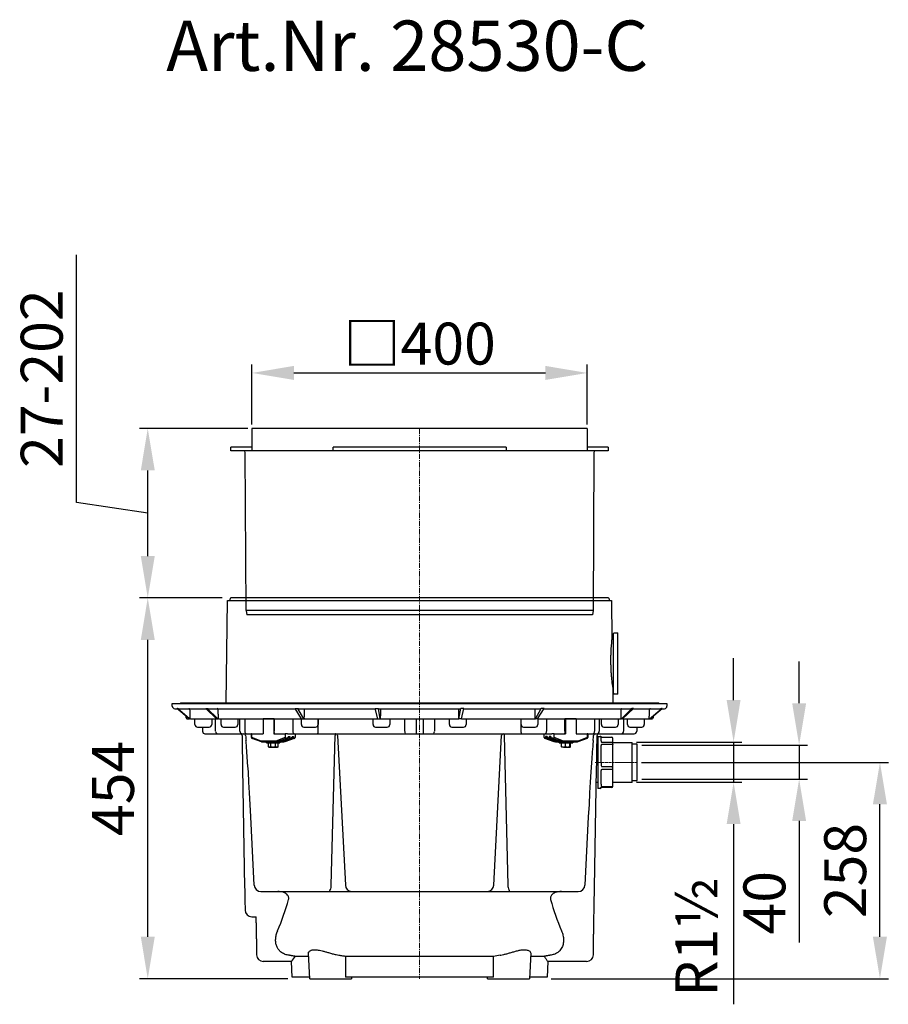
# Model space of a CAD drawing. Units: millimetres. Extents: x 16523 to 18306, y 3705 to 6144.
# Drawn here: x 16523 to 17559, y 4970 to 6144 of the extents above; entities that cross this region are included whole.
import ezdxf

# ---------------------------------------------------------------- set-up
doc = ezdxf.new("R2010")
doc.units = ezdxf.units.MM
doc.header["$PDSIZE"] = -1
doc.linetypes.add('MITTE', pattern=[2, 1.25, -0.25, 0.25, -0.25])
doc.layers.add('Bemaßung', color=5, linetype='Continuous', lineweight=15)
doc.layers.add('KESSEL-Hebeanlagen', color=7, linetype='Continuous', lineweight=25)
doc.styles.add('R4', font='swisscb.ttf', dxfattribs={"height": 60})
doc.dimstyles.new('ISO-25', dxfattribs={"dimtxt": 2.5, "dimasz": 2.5, "dimexe": 1.25, "dimexo": 0.625, "dimtad": 1, "dimtxsty": 'Standard', "dimcen": 2.5, "dimadec": 0, "dimazin": 0, "dimtfac": 1, "dimtmove": 0, "dimatfit": 3, "dimfxl": 0, "dimarcsym": 0})

# ---------------------------------------------------------------- blocks, each defined once
blk = doc.blocks.new('*D4')
at = {"layer": 'Bemaßung', "color": 0, "lineweight": -2, "transparency": 16777216}
for p, q in [((17264.7, 5258), (17559.2, 5258)), ((17549.2, 5050), (17549.2, 5208)), ((17157, 5000), (17559.2, 5000))]:
    blk.add_line(p, q, dxfattribs=at)
at = {"layer": 'Bemaßung', "color": 0, "transparency": 16777216}
for points in [[(17540.8, 5208), (17557.5, 5208), (17549.2, 5258)], [(17540.8, 5050), (17557.5, 5050), (17549.2, 5000)]]:
    blk.add_solid(points, dxfattribs=at)
at = {"layer": 'Defpoints', "color": 0, "transparency": 16777216}
for p in [(17259.7, 5258), (17549.2, 5258), (17152, 5000)]:
    blk.add_point(p, dxfattribs=at)
at = {"layer": 'Bemaßung', "color": 0, "transparency": 16777216, "insert": (17514.2, 5129), "char_height": 50, "attachment_point": 5, "rotation": 90}
blk.add_mtext('258', dxfattribs=at)
blk = doc.blocks.new('*D5')
at = {"layer": 'Bemaßung', "color": 0, "lineweight": -2, "transparency": 16777216}
for p, q in [((17452.8, 5328.4), (17452.8, 5378.4)), ((17265.1, 5278.4), (17462.8, 5278.4)), ((17452.8, 5278.4), (17452.8, 5238.1)), ((17265.1, 5238.1), (17462.8, 5238.1)), ((17452.8, 5188.1), (17452.8, 5043.1))]:
    blk.add_line(p, q, dxfattribs=at)
at = {"layer": 'Bemaßung', "color": 0, "transparency": 16777216}
for points in [[(17444.5, 5328.4), (17461.1, 5328.4), (17452.8, 5278.4)], [(17444.5, 5188.1), (17461.1, 5188.1), (17452.8, 5238.1)]]:
    blk.add_solid(points, dxfattribs=at)
at = {"layer": 'Defpoints', "color": 0, "transparency": 16777216}
for p in [(17260.1, 5278.4), (17452.8, 5278.4), (17260.1, 5238.1)]:
    blk.add_point(p, dxfattribs=at)
at = {"layer": 'Bemaßung', "color": 0, "transparency": 16777216, "insert": (17417.8, 5090.6), "char_height": 50, "attachment_point": 5, "rotation": 90}
blk.add_mtext('40', dxfattribs=at)
blk = doc.blocks.new('*D6')
at = {"layer": 'Bemaßung', "color": 0, "lineweight": -2, "transparency": 16777216}
for p, q in [((17374.6, 5332.2), (17374.6, 5382.2)), ((17258.6, 5282.2), (17384.6, 5282.2)), ((17374.6, 5282.2), (17374.6, 5234.3)), ((17258.6, 5234.3), (17384.6, 5234.3)), ((17374.6, 5184.3), (17374.6, 4969.5))]:
    blk.add_line(p, q, dxfattribs=at)
at = {"layer": 'Bemaßung', "color": 0, "transparency": 16777216}
for points in [[(17366.3, 5332.2), (17382.9, 5332.2), (17374.6, 5282.2)], [(17366.3, 5184.3), (17382.9, 5184.3), (17374.6, 5234.3)]]:
    blk.add_solid(points, dxfattribs=at)
at = {"layer": 'Defpoints', "color": 0, "transparency": 16777216}
for p in [(17253.6, 5282.2), (17253.6, 5234.3), (17374.6, 5234.3)]:
    blk.add_point(p, dxfattribs=at)
at = {"layer": 'Bemaßung', "color": 0, "transparency": 16777216, "insert": (17330.2, 5050), "char_height": 50, "attachment_point": 5, "rotation": 90}
blk.add_mtext('R1{\\fRomanS|b0|i0|c0|p0;½}', dxfattribs=at)
blk = doc.blocks.new('*D7')
at = {"layer": 'Bemaßung', "color": 0, "lineweight": -2, "transparency": 16777216}
for p, q in [((16764.5, 5454), (16665.7, 5454)), ((16675.7, 5050), (16675.7, 5404)), ((16842.9, 5000), (16665.7, 5000))]:
    blk.add_line(p, q, dxfattribs=at)
at = {"layer": 'Bemaßung', "color": 0, "transparency": 16777216}
for points in [[(16667.4, 5404), (16684.1, 5404), (16675.7, 5454)], [(16667.4, 5050), (16684.1, 5050), (16675.7, 5000)]]:
    blk.add_solid(points, dxfattribs=at)
at = {"layer": 'Defpoints', "color": 0, "transparency": 16777216}
for p in [(16675.7, 5454), (16769.5, 5454), (16847.9, 5000)]:
    blk.add_point(p, dxfattribs=at)
at = {"layer": 'Bemaßung', "color": 0, "transparency": 16777216, "insert": (16640.7, 5227), "char_height": 50, "attachment_point": 5, "rotation": 90}
blk.add_mtext('454', dxfattribs=at)
blk = doc.blocks.new('*D8')
at = {"layer": 'Bemaßung', "color": 0, "lineweight": -2, "transparency": 16777216}
for p, q in [((16590.7, 5568), (16590.7, 5863)), ((16795, 5656), (16665.7, 5656)), ((16675.7, 5504), (16675.7, 5606)), ((16675.7, 5555), (16590.7, 5568)), ((16764.5, 5454), (16665.7, 5454))]:
    blk.add_line(p, q, dxfattribs=at)
at = {"layer": 'Bemaßung', "color": 0, "transparency": 16777216}
for points in [[(16667.4, 5606), (16684.1, 5606), (16675.7, 5656)], [(16667.4, 5504), (16684.1, 5504), (16675.7, 5454)]]:
    blk.add_solid(points, dxfattribs=at)
at = {"layer": 'Defpoints', "color": 0, "transparency": 16777216}
for p in [(16675.7, 5656), (16800, 5656), (16769.5, 5454)]:
    blk.add_point(p, dxfattribs=at)
at = {"layer": 'Bemaßung', "color": 0, "transparency": 16777216, "insert": (16555.7, 5715.5), "char_height": 50, "attachment_point": 5, "rotation": 90}
blk.add_mtext('27-202', dxfattribs=at)
blk = doc.blocks.new('*D9')
at = {"layer": 'Bemaßung', "color": 0, "lineweight": -2, "transparency": 16777216}
for p, q in [((16800, 5661), (16800, 5732.3)), ((17200.1, 5661), (17200.1, 5732.3)), ((16850, 5722.3), (17150.1, 5722.3))]:
    blk.add_line(p, q, dxfattribs=at)
at = {"layer": 'Bemaßung', "color": 0, "transparency": 16777216}
for points in [[(16850, 5730.7), (16850, 5714), (16800, 5722.3)], [(17150.1, 5730.7), (17150.1, 5714), (17200.1, 5722.3)]]:
    blk.add_solid(points, dxfattribs=at)
at = {"layer": 'Defpoints', "color": 0, "transparency": 16777216}
for p in [(17200.1, 5722.3), (16800, 5656), (17200.1, 5656)]:
    blk.add_point(p, dxfattribs=at)
at = {"layer": 'Bemaßung', "color": 0, "transparency": 16777216, "insert": (17000, 5757.3), "char_height": 50, "attachment_point": 5}
blk.add_mtext('{\\fArial|b0|i0|c0|p32;□}400', dxfattribs=at)
blk = doc.blocks.new('28500 - as 13')
for p, q in [((-200, 222), (-200, 195.5)), ((-190, 222), (-200, 222)), ((190, 222), (-190, 222)), ((200, 222), (190, 222)), ((200, 222), (200, 195.5)), ((-225, 195.5), (-225, 200)), ((-200, 200), (-225, 200)), ((103.1, 200), (-103.1, 200)), ((-103.1, 195.5), (-103.1, 200)), ((103.1, 200), (103.1, 195.5)), ((225, 200), (200, 200)), ((225, 200), (225, 195.5)), ((-200, 195.5), (-225, 195.5)), ((-207, 5), (-208, 193.5)), ((-190, 195.5), (-200, 195.5)), ((-103.1, 195.5), (-190, 195.5)), ((103.1, 195.5), (-103.1, 195.5)), ((190, 195.5), (103.1, 195.5)), ((200, 195.5), (190, 195.5)), ((225, 195.5), (200, 195.5)), ((208, 193.5), (207, 5)), ((207, 5), (-207, 5)), ((-207, 5), (-206.1, 0)), ((206.1, 0), (-206.1, 0)), ((207, 5), (206.1, 0))]:
    blk.add_line(p, q)
at = {"color": 1, "linetype": 'MITTE', "lineweight": 9, "ltscale": 5}
blk.add_line((0, 222), (0, 0), dxfattribs=at)
for centre, start, end in [((-210, 193.5), 0.3, 90), ((210, 193.5), 90, 179.7)]:
    blk.add_arc(centre, 2, start, end)
blk = doc.blocks.new('28530-C - va13')
for p, q in [((-230.7, 328.8), (-229, 451)), ((-229, 451), (229, 451)), ((-226, 451), (-226, 453)), ((225, 454), (-225, 454)), ((226, 453), (226, 451)), ((229, 451), (229.4, 405.9)), ((231.3, 351.6), (231.3, 411.5)), ((232.3, 412.5), (236.3, 412.5)), ((236.3, 339.5), (236.3, 412.5)), ((229.3, 405), (230.3, 405)), ((230.4, 346.1), (230.7, 328.8)), ((231.3, 340.5), (231.3, 351.6)), ((-285.8, 328), (-285, 328.8)), ((-285, 328.8), (0, 328.8)), ((0, 328.8), (285, 328.8)), ((236.3, 339.5), (232.3, 339.5)), ((285, 328.8), (285.8, 328)), ((-295, 325), (-295, 328)), ((-295, 328), (0, 328)), ((-292, 322), (-289, 322)), ((-289.4, 322.4), (-288.8, 322.4)), ((-274.8, 310), (-289.4, 322.4)), ((-274.3, 310), (-288.8, 322.4)), ((-288.8, 322.4), (-288.7, 322.4)), ((-287.2, 322), (-254.8, 322)), ((-242.2, 310), (-255.2, 322.4)), ((-255.2, 322.4), (-253.3, 322.4)), ((-240.7, 310), (-253.3, 322.4)), ((-253.3, 322.4), (-253.2, 322.4)), ((-251.9, 322), (-148.2, 322)), ((-148.5, 322.4), (-145.1, 322.4)), ((-140.7, 310), (-148.5, 322.4)), ((-138.1, 310), (-145.1, 322.4)), ((-145.1, 322.4), (-145.1, 322.4)), ((-144.3, 322), (-52.8, 322)), ((-52.9, 322.4), (-49.1, 322.4)), ((-49.9, 310), (-52.9, 322.4)), ((-46.9, 310), (-49.1, 322.4)), ((-49.1, 322.4), (-49.1, 322.4)), ((-48.8, 322), (48.8, 322)), ((0, 328), (295, 328)), ((46.9, 310), (49.1, 322.4)), ((49.1, 322.4), (49.1, 322.4)), ((52.9, 322.4), (49.1, 322.4)), ((49.9, 310), (52.9, 322.4)), ((52.8, 322), (144.3, 322)), ((138.1, 310), (145.1, 322.4)), ((140.7, 310), (148.5, 322.4)), ((145.1, 322.4), (145.1, 322.4)), ((148.5, 322.4), (145.1, 322.4)), ((148.2, 322), (251.9, 322)), ((240.7, 310), (253.3, 322.4)), ((242.2, 310), (255.2, 322.4)), ((253.3, 322.4), (253.2, 322.4)), ((255.2, 322.4), (253.3, 322.4)), ((254.8, 322), (287.2, 322)), ((274.3, 310), (288.8, 322.4)), ((274.8, 310), (289.4, 322.4)), ((288.8, 322.4), (288.7, 322.4)), ((289.4, 322.4), (288.8, 322.4)), ((289, 322), (292, 322)), ((295, 328), (295, 325)), ((-278.5, 311), (-278.6, 313.2)), ((-277.5, 310), (-274.8, 310)), ((-274.8, 310), (-274.3, 310)), ((-273.1, 310), (-274.3, 310)), ((-273.1, 310), (-242.2, 310)), ((-268, 303), (-268, 310)), ((-248, 310), (-248, 303)), ((-243.3, 295), (-243.3, 310)), ((-242.2, 310), (-240.7, 310)), ((-239.6, 310), (-240.7, 310)), ((-239.6, 310), (-140.7, 310)), ((-236.9, 303), (-236.9, 310)), ((-216.9, 310), (-216.9, 303)), ((-214.4, 295), (-214.4, 310)), ((-208.6, 310), (-208.6, 295)), ((-173.9, 309.8), (-186.8, 309.8)), ((-186.8, 309.8), (-186.8, 292)), ((-186.5, 310), (-186.5, 309.8)), ((-182.6, 310), (-182.6, 309.8)), ((-181.7, 310), (-181.7, 309.8)), ((-180.7, 310), (-180.7, 309.8)), ((-177.5, 309.8), (-178.2, 310)), ((-173.9, 309.8), (-173.9, 292)), ((-173.4, 309.8), (-173.9, 309.8)), ((-173.4, 310), (-173.4, 295)), ((-151.4, 310), (-151.4, 295)), ((-141, 303), (-141, 310)), ((-140.7, 310), (-138.1, 310)), ((-137.5, 310), (-138.1, 310)), ((-137.5, 310), (-49.9, 310)), ((-121, 310), (-121, 303)), ((-120.9, 295), (-120.9, 310)), ((-55.5, 303), (-55.5, 310)), ((-49.9, 310), (-46.9, 310)), ((-46.7, 310), (-46.9, 310)), ((-46.7, 310), (46.7, 310)), ((-35.5, 310), (-35.5, 303)), ((-17.6, 295), (-17.6, 310)), ((-4.2, 310), (-4.2, 295)), ((4.2, 310), (4.2, 295)), ((17.6, 310), (17.6, 295)), ((35.5, 303), (35.5, 310)), ((46.7, 310), (46.9, 310)), ((49.9, 310), (46.9, 310)), ((49.9, 310), (137.5, 310)), ((55.5, 310), (55.5, 303)), ((120.9, 310), (120.9, 295)), ((121, 303), (121, 310)), ((137.5, 310), (138.1, 310)), ((140.7, 310), (138.1, 310)), ((140.7, 310), (239.6, 310)), ((141, 310), (141, 303)), ((151.4, 310), (151.4, 295)), ((173.4, 295), (173.4, 310)), ((173.9, 309.8), (173.4, 309.8)), ((186.8, 309.8), (173.9, 309.8)), ((173.9, 309.8), (173.9, 292)), ((177, 310), (177, 309.8)), ((180.7, 310), (180.7, 309.8)), ((181.7, 310), (181.7, 309.8)), ((182.6, 310), (182.6, 309.8)), ((186.5, 310), (186.5, 309.8)), ((186.8, 309.8), (186.8, 292)), ((208.6, 310), (208.6, 295)), ((214.4, 310), (214.4, 295)), ((216.9, 303), (216.9, 310)), ((236.9, 310), (236.9, 303)), ((239.6, 310), (240.7, 310)), ((242.2, 310), (240.7, 310)), ((242.2, 310), (273.1, 310)), ((243.3, 310), (243.3, 295)), ((248, 303), (248, 310)), ((268, 310), (268, 303)), ((273.1, 310), (274.3, 310)), ((274.8, 310), (274.3, 310)), ((274.8, 310), (277.5, 310)), ((278.6, 313.2), (278.5, 311)), ((-265, 300), (-258, 300)), ((-259, 300), (-259, 295)), ((-258, 300), (-251, 300)), ((-233.9, 300), (-226.9, 300)), ((-226.9, 300), (-219.9, 300)), ((-138, 300), (-131, 300)), ((-131, 300), (-124, 300)), ((-52.5, 300), (-45.5, 300)), ((-45.5, 300), (-38.5, 300)), ((-4.2, 295), (-4.2, 292)), ((4.2, 295), (4.2, 292)), ((38.5, 300), (45.5, 300)), ((45.5, 300), (52.5, 300)), ((124, 300), (131, 300)), ((131, 300), (138, 300)), ((219.9, 300), (226.9, 300)), ((226.9, 300), (233.9, 300)), ((251, 300), (258, 300)), ((258, 300), (265, 300)), ((259, 300), (259, 295)), ((-256, 292), (-252.5, 292)), ((-252.5, 292), (-240.6, 292)), ((-240.6, 292), (-208, 292)), ((-211.4, 292), (-206.4, 292)), ((-206.4, 292), (-200.7, 292)), ((-200.7, 287.7), (-200.7, 292)), ((-200.1, 292), (-200.7, 292)), ((-200.1, 292), (-186.8, 292)), ((-200.1, 287.5), (-200.1, 292)), ((-189, 283.3), (-200.1, 287.5)), ((-188.6, 282.3), (-199.8, 286.6)), ((-171.6, 283.3), (-189, 283.3)), ((-188.4, 282.3), (-182.3, 282.3)), ((-184, 282.3), (-182.7, 282.3)), ((-182.7, 281.1), (-182.7, 282.3)), ((-182.3, 282.3), (-176.9, 282.3)), ((-176.9, 282.3), (-170.8, 282.3)), ((-173.9, 292), (-160.5, 292)), ((-173.1, 282.3), (-170.6, 282.3)), ((-172.7, 292.1), (-172.7, 292)), ((-160.5, 287.5), (-171.6, 283.3)), ((-170.8, 282.3), (-159.6, 286.5)), ((-169.7, 282.3), (-170.8, 282.3)), ((-157.9, 286.8), (-169.7, 282.3)), ((-169.7, 282.3), (-169.6, 282.3)), ((-169.6, 282.3), (-166.4, 282.3)), ((-167.8, 282.3), (-165.3, 282.3)), ((-166.7, 282.3), (-166.7, 281.1)), ((-166.4, 282.3), (-154.5, 286.8)), ((-165.3, 282.3), (-166.4, 282.3)), ((-153.4, 286.8), (-165.3, 282.3)), ((-165.3, 282.3), (-162, 282.3)), ((-162, 282.3), (-150.1, 286.8)), ((-160.9, 282.3), (-162, 282.3)), ((-149.7, 286.5), (-160.9, 282.3)), ((-149.6, 286.6), (-160.7, 282.3)), ((-157.7, 292), (-160.5, 292)), ((-160.5, 292), (-160.5, 287.5)), ((-158.2, 286.8), (-157.9, 286.8)), ((-157.7, 292), (-156.6, 292)), ((-154.7, 288), (-157.1, 287.1)), ((-156.6, 292), (-149.2, 292)), ((-156.6, 289), (-156.6, 288)), ((-156.6, 289), (-154.7, 289)), ((-154.7, 289), (-154.7, 288)), ((-154.5, 286.8), (-153.4, 286.8)), ((-150.3, 288), (-152.7, 287.1)), ((-152.2, 289), (-152.2, 288)), ((-152.2, 289), (-150.3, 289)), ((-150.3, 289), (-150.3, 288)), ((-150.1, 286.8), (-149.7, 286.8)), ((-149.2, 292), (-132.8, 292)), ((-148.6, 292), (-148.6, 287.7)), ((-132.8, 292), (-122.2, 292)), ((-122.2, 292), (-17.1, 292)), ((-105.3, 111.6), (-100.9, 290.1)), ((-97.9, 290.1), (-88.5, 111.6)), ((-17.1, 292), (-10.3, 292)), ((-10.3, 292), (-4.2, 292)), ((-4.2, 292), (4.2, 292)), ((4.2, 292), (10.3, 292)), ((10.3, 292), (17.1, 292)), ((17.1, 292), (122.2, 292)), ((88.5, 111.6), (97.9, 290.1)), ((100.9, 290.1), (105.3, 111.6)), ((122.2, 292), (132.8, 292)), ((132.8, 292), (149.2, 292)), ((148.6, 287.7), (148.6, 292)), ((149.2, 292), (156.6, 292)), ((160.7, 282.3), (149.6, 286.6)), ((149.7, 286.8), (150.1, 286.8)), ((160.9, 282.3), (149.7, 286.5)), ((150.1, 286.8), (162, 282.3)), ((150.3, 289), (150.3, 288)), ((152.2, 289), (150.3, 289)), ((152.7, 287.1), (150.3, 288)), ((152.2, 289), (152.2, 288)), ((153.4, 286.8), (154.5, 286.8)), ((165.3, 282.3), (153.4, 286.8)), ((154.5, 286.8), (166.4, 282.3)), ((154.7, 289), (154.7, 288)), ((156.6, 289), (154.7, 289)), ((157.1, 287.1), (154.7, 288)), ((156.6, 292), (157.7, 292)), ((156.6, 289), (156.6, 288)), ((160.5, 292), (157.7, 292)), ((157.9, 286.8), (158.2, 286.8)), ((169.7, 282.3), (157.9, 286.8)), ((159.6, 286.5), (170.8, 282.3)), ((160.5, 292), (173.9, 292)), ((160.5, 287.5), (160.5, 292)), ((171.6, 283.3), (160.5, 287.5)), ((162, 282.3), (160.9, 282.3)), ((162, 282.3), (165.3, 282.3)), ((166.4, 282.3), (165.3, 282.3)), ((165.3, 282.3), (167.8, 282.3)), ((166.4, 282.3), (169.6, 282.3)), ((166.7, 281.1), (166.7, 282.3)), ((169.6, 282.3), (169.7, 282.3)), ((170.8, 282.3), (169.7, 282.3)), ((170.6, 282.3), (173.1, 282.3)), ((170.8, 282.3), (176.9, 282.3)), ((189, 283.3), (171.6, 283.3)), ((172.7, 292.1), (172.7, 292)), ((176.9, 282.3), (182.3, 282.3)), ((182.3, 282.3), (188.4, 282.3)), ((182.7, 282.3), (182.7, 281.1)), ((182.7, 282.3), (184, 282.3)), ((186.8, 292), (200.1, 292)), ((199.8, 286.6), (188.6, 282.3)), ((200.1, 287.5), (189, 283.3)), ((200.7, 292), (200.1, 292)), ((200.1, 292), (200.1, 287.5)), ((200.7, 292), (200.7, 287.7)), ((200.7, 292), (206.4, 292)), ((206.4, 292), (211.4, 292)), ((208, 292), (240.6, 292)), ((211.7, 281.8), (212.5, 281.8)), ((212.5, 289), (215.5, 289)), ((212.5, 289), (212.5, 227)), ((216.5, 283.8), (216.5, 288)), ((217.5, 287.9), (229.5, 287.9)), ((217.5, 287.9), (217.5, 287.9)), ((217.5, 287.9), (229.5, 287.9)), ((229.5, 281.8), (217.5, 281.8)), ((230.5, 280.8), (230.5, 286.9)), ((230.5, 281.8), (253.7, 281.8)), ((240.6, 292), (252.5, 292)), ((252.5, 292), (256, 292)), ((253.7, 258), (253.7, 281.8)), ((-182.7, 281.1), (-174.7, 281.1)), ((-180.4, 276.7), (-180.4, 281.1)), ((-179.7, 276.3), (-180.4, 276.7)), ((-179.7, 276.3), (-179, 276.3)), ((-179, 276.3), (-174.7, 276.3)), ((-177.5, 276.7), (-177.5, 281.1)), ((-174.7, 281.1), (-166.7, 281.1)), ((-174.7, 276.3), (-170.3, 276.3)), ((-171.8, 276.7), (-171.8, 281.1)), ((-170.3, 276.3), (-169.7, 276.3)), ((-168.9, 276.7), (-169.7, 276.3)), ((-168.9, 276.7), (-168.9, 281.1)), ((166.7, 281.1), (182.7, 281.1)), ((169.3, 276.7), (169.3, 281.1)), ((171.6, 276.3), (169.7, 276.3)), ((171.6, 276.3), (176.6, 276.3)), ((173.9, 276.7), (173.9, 281.1)), ((176.6, 276.3), (179.6, 276.3)), ((179.2, 276.7), (179.2, 281.1)), ((180, 276.7), (180, 281.1)), ((216.5, 257.6), (216.5, 275.5)), ((217.5, 279.6), (229.5, 279.6)), ((230.5, 279.3), (230.5, 280.8)), ((230.5, 252.5), (230.5, 279.3)), ((253.7, 280), (258.7, 280)), ((259.7, 258), (259.7, 279)), ((-211.1, 250.5), (-208.7, 108.6)), ((208.7, 108.6), (211.1, 250.5)), ((211.2, 256.8), (212.5, 256.8)), ((229.5, 252.8), (217.5, 252.8)), ((217.5, 249.7), (229.5, 249.7)), ((230.5, 250.4), (230.5, 252.5)), ((230.5, 229.7), (230.5, 250.4)), ((253.7, 234.1), (253.7, 258)), ((259.7, 237), (259.7, 258)), ((216.5, 231.8), (216.5, 245.6)), ((258.7, 236), (253.7, 236)), ((212.5, 234.1), (210.8, 234.1)), ((215.5, 227), (212.5, 227)), ((215.5, 227.1), (215.5, 227)), ((229.5, 229), (217.5, 229)), ((229.5, 228.1), (217.5, 228.1)), ((229.5, 228.1), (217.5, 228.1)), ((217.5, 228.1), (217.5, 228.1)), ((253.7, 234.1), (230.5, 234.1)), ((230.5, 229.1), (230.5, 229.7)), ((-197.3, 111.6), (-201.3, 193.2)), ((201.3, 193.2), (197.3, 111.6)), ((-189.3, 104), (-108.7, 104)), ((-108.7, 104), (-98.4, 104)), ((-98.4, 104), (-84.8, 104)), ((-84.8, 104), (-81, 104)), ((-81, 104), (81, 104)), ((81, 104), (84.8, 104)), ((84.8, 104), (98.4, 104)), ((98.4, 104), (108.7, 104)), ((108.7, 104), (189.3, 104)), ((-132.4, 26.7), (-148.5, 26.7)), ((-131, 0), (-132.6, 30.4)), ((88.2, 26.7), (-88.2, 26.7)), ((132.6, 30.4), (131, 0)), ((148.5, 26.7), (132.4, 26.7)), ((-153, 20.6), (-186.5, 20.6)), ((-152, 2), (-153, 20.6)), ((153, 20.7), (152, 2)), ((199.3, 20.6), (153, 20.6)), ((-131.1, 2), (-152, 2)), ((-131, 0), (-81.2, 0)), ((88.3, 2), (-88.3, 2)), ((-81.1, 2), (-81.2, 0)), ((81.2, 0), (81.1, 2)), ((81.2, 0), (106.1, 0)), ((106.1, 0), (131, 0)), ((152, 2), (131.1, 2))]:
    blk.add_line(p, q)
at = {"color": 1, "linetype": 'MITTE', "lineweight": 9, "ltscale": 5}
blk.add_line((0, 433), (0, 0), dxfattribs=at)
at = {"color": 1, "linetype": 'MITTE', "lineweight": 9, "ltscale": 2}
blk.add_line((259.7, 258), (209.5, 258), dxfattribs=at)
at = {"flags": 128}
for points in [[(177.5, 310), (177.2, 309.9), (177, 309.8)], [(-211.8, 290), (-211.7, 283.8), (-211.6, 277.4), (-211.5, 270.9), (-211.4, 264.2), (-211.3, 257.4), (-211.1, 250.5)], [(-149.7, 286.5), (-149.6, 286.6), (-149.6, 286.6)], [(-100.1, 292), (-100.2, 292), (-100.4, 291.9), (-100.5, 291.7), (-100.6, 291.5), (-100.7, 291.2), (-100.8, 290.8), (-100.9, 290.5), (-100.9, 290.1)], [(100.1, 292), (100.2, 292), (100.4, 291.9), (100.5, 291.7), (100.6, 291.5), (100.7, 291.2), (100.8, 290.8), (100.9, 290.5), (100.9, 290.1)], [(149.7, 286.5), (149.6, 286.6), (149.6, 286.6)], [(211.1, 250.5), (211.3, 257.4), (211.4, 264.2), (211.5, 270.9), (211.6, 277.4), (211.7, 283.8), (211.8, 290)], [(229.5, 279.6), (229.7, 279.6), (229.9, 279.6), (230.1, 279.6), (230.2, 279.6), (230.4, 279.5), (230.5, 279.5), (230.5, 279.4), (230.5, 279.3)], [(-201.3, 193.2), (-202.1, 207.8), (-202.8, 221.6), (-203.6, 234.5), (-204.3, 246.5), (-205.1, 257.4)], [(205.1, 257.4), (204.3, 246.5), (203.6, 234.5), (202.8, 221.6), (202.1, 207.8), (201.3, 193.2)], [(229.5, 252.8), (229.7, 252.8), (229.9, 252.8), (230.1, 252.8), (230.2, 252.7), (230.4, 252.7), (230.5, 252.6), (230.5, 252.6), (230.5, 252.5)], [(216.8, 227.9), (216.6, 227.9), (216.5, 227.8), (216.4, 227.7), (216.4, 227.8)], [(-108.7, 104), (-108.1, 104.1), (-107.4, 104.6), (-106.9, 105.3), (-106.4, 106.2), (-105.9, 107.3), (-105.6, 108.6), (-105.4, 110.1), (-105.3, 111.6)], [(105.3, 111.6), (105.4, 110.1), (105.6, 108.6), (105.9, 107.3), (106.4, 106.2), (106.9, 105.3), (107.4, 104.6), (108.1, 104.1), (108.7, 104)]]:
    blk.add_lwpolyline(points, dxfattribs=at)
for centre, radius, start, end in [((-225, 453), 1, 90, 180), ((225, 453), 1, 0, 90), ((232.3, 411.5), 1, 90, 180), ((230.3, 406), 1, 270, 0), ((467.1, 380.8), 239.2, 186.1118, 188.3471), ((230.3, 346), 1, 0, 90), ((232.3, 340.5), 1, 180, 270), ((-292, 325), 3, 180, 270), ((-275.3, 321), 0.986, 1.2044, 89.5645), ((-241.5, 321.1), 0.926, 357.3921, 85.2487), ((-48.2, 321.3), 1.69, 351.4938, 25.0508), ((47.8, 321.3), 1.31, 149.8384, 193.617), ((241.5, 321.1), 0.907, 93.551, 183.8081), ((275.3, 321), 0.984, 90.3102, 178.9208), ((292, 325), 3, 270, 0), ((-277.5, 311), 1, 182, 270), ((-273, 311), 0.984, 181.0826, 269.6899), ((-239.5, 310.9), 0.907, 176.1941, 266.4488), ((-45.6, 310.7), 1.31, 166.386, 210.1595), ((45.1, 310.7), 1.73, 335.3475, 8.107), ((239.5, 310.9), 0.926, 274.752, 2.6051), ((273, 311), 0.986, 270.4334, 358.7941), ((277.5, 311), 1, 270, 358), ((-265, 303), 3, 180, 270), ((-256, 295), 3, 180, 270), ((-251, 303), 3, 270, 0), ((-240.5, 294.8), 2.85, 176.8598, 266.2497), ((-233.9, 303), 3, 180, 270), ((-219.9, 303), 3, 270, 0), ((-211.4, 295), 3, 180, 270), ((-205.9, 294.6), 2.68, 171.9507, 258.5783), ((-148.7, 294.6), 2.68, 171.9504, 258.5782), ((-138, 303), 3, 180, 270), ((-124, 303), 3, 270, 0), ((-52.5, 303), 3, 180, 270), ((-38.5, 303), 3, 270, 0), ((-12.3, 294.3), 5.36, 172.9299, 205.8687), ((12.3, 294.3), 5.36, 334.1313, 7.0701), ((38.5, 303), 3, 180, 270), ((52.5, 303), 3, 270, 0), ((124, 303), 3, 180, 270), ((138, 303), 3, 270, 0), ((148.7, 294.6), 2.68, 281.4218, 8.0496), ((205.9, 294.6), 2.68, 281.4217, 8.0493), ((211.4, 295), 3, 270, 0), ((219.9, 303), 3, 180, 270), ((233.9, 303), 3, 270, 0), ((240.5, 294.8), 2.85, 273.7503, 3.1402), ((251, 303), 3, 180, 270), ((256, 295), 3, 270, 0), ((265, 303), 3, 270, 0), ((-213.8, 290), 2, 1, 90), ((-209.5, 290), 1.97, 3.5487, 89.2818), ((-199.5, 287.7), 1.15, 180.4571, 258.468), ((-200.1, 288.5), 0.956, 233.3047, 270.8696), ((-199.4, 287.2), 0.766, 159.96, 241.3778), ((-170.6, 283.3), 0.988, 178.2724, 259.0606), ((-166.2, 283.3), 1, 178.9732, 258.3598), ((-161.8, 283.3), 1, 178.9732, 258.3598), ((-159.4, 287.6), 1.09, 185.6786, 259.6439), ((-158.1, 282.2), 4.64, 91.8081, 109.6491), ((-158, 288.2), 1.38, 274.6731, 342.6608), ((-158.1, 288), 1.49, 349.6827, 0.0404), ((-153.2, 288), 1.49, 179.9667, 190.3102), ((-173.6, 284.2), 19.3, 7.8886, 10.7974), ((-153.5, 288.2), 1.38, 274.6719, 342.662), ((-153.7, 288), 1.49, 349.6827, 0.0404), ((-148.8, 288), 1.49, 179.9667, 190.3102), ((-169.2, 284.2), 19.3, 7.8886, 10.7974), ((-149.8, 287.7), 1.2, 283.3235, 357.5399), ((-99.8, 290.1), 1.93, 1.3102, 88.2966), ((99.8, 290.1), 1.93, 91.7034, 178.6898), ((149.8, 287.7), 1.15, 180.4588, 258.4663), ((166.3, 284.6), 16.3, 168.9389, 172.375), ((148.8, 288), 1.49, 349.6898, 0.0333), ((153.7, 288), 1.49, 179.9596, 190.3173), ((153.6, 288.2), 1.45, 199.1357, 263.5304), ((170.7, 284.6), 16.3, 168.9389, 172.375), ((153.2, 288), 1.49, 349.6898, 0.0333), ((158.1, 288), 1.49, 179.9596, 190.3173), ((158, 288.2), 1.45, 199.1357, 263.5304), ((158.1, 282.2), 4.64, 70.3509, 88.1919), ((159.4, 287.6), 1.09, 280.3561, 354.3214), ((161.8, 283.3), 0.996, 281.3338, 1.3331), ((166.2, 283.3), 0.996, 281.3338, 1.3331), ((170.6, 283.3), 0.996, 281.3327, 1.3342), ((199.5, 287.7), 1.2, 283.3227, 357.5398), ((199.4, 287.2), 0.766, 298.6222, 20.04), ((200.1, 288.6), 1.13, 272.0491, 303.7982), ((209.5, 290), 1.97, 90.7182, 176.4513), ((213.8, 290), 2, 90, 179), ((215.5, 288), 1, 0, 90), ((217.2, 284.7), 3.21, 83.7834, 101.7094), ((217.4, 289.9), 1.97, 246.3438, 273.8225), ((229.5, 286.9), 1, 0, 90), ((229.5, 286.9), 0.988, 0.7073, 90.6887), ((229.5, 280.8), 0.988, 0.7075, 90.6885), ((258.7, 279), 1, 0, 90), ((229.7, 250.6), 0.887, 261.2194, 346.9634), ((258.7, 237), 1, 270, 0), ((217.2, 226.2), 1.94, 80.7828, 150.4477), ((215.5, 228), 1, 270, 345.0562), ((215.5, 228.1), 1, 269.9314, 335.4091), ((217.4, 226), 2.05, 87.1524, 108.4494), ((229.7, 229.9), 0.887, 261.2194, 346.9634), ((229.5, 229.1), 1, 270, 0), ((229.5, 229.1), 0.983, 268.9785, 358.9389), ((-189.3, 112), 8, 182.8281, 270), ((-80.8, 111.7), 7.74, 181.3103, 268.2966), ((80.8, 111.7), 7.74, 271.7034, 358.6897), ((189.3, 112), 8, 270, 357.1719), ((-425.5, 167.5), 278.9, 336.6954, 344.8359), ((431.3, 169.5), 285, 195.252, 203.2167), ((-200.2, 82), 8, 181, 270), ((-186.5, 28.6), 8, 180.9952, 269.9933), ((1058, -857.4), 1495.8, 143.7647, 144.0542), ((118.1, -119.7), 149.4, 98.3641, 101.5289), ((199.3, 28.6), 8, 269.9896, 358.9999)]:
    blk.add_arc(centre, radius, start, end)
at = {"extrusion": (0, 0, -1)}
for centre, major_axis, ratio, start_param, end_param in [((-172.5, 295), (0, 3), 0.298858, 3.141593, 4.712389), ((172.5, 295), (0, 3), 0.298858, 1.570796, 3.141593), ((-197.6, 127.7), (-12.5, 190.7), 0.007397, 0.55245, 0.610262), ((-188.3, 283.3), (0.182, 0.992), 0.695255, 3.014962, 4.585758), ((-169.8, 283.3), (-0.182, 0.992), 0.695255, 3.014962, 3.268223), ((-165.4, 283.3), (-0.182, 0.992), 0.695255, 3.014962, 3.268223), ((-161, 283.3), (-0.182, 0.992), 0.695255, 3.014962, 3.268223), ((-150.4, 286.5), (-0.999, -0.196), 0.182676, 2.392031, 3.962828), ((150.4, 286.5), (-0.999, 0.196), 0.182676, 5.46195, 7.032747), ((161, 283.3), (0.182, 0.992), 0.695255, 3.014962, 3.268223), ((165.4, 283.3), (0.182, 0.992), 0.695255, 3.014962, 3.268223), ((169.8, 283.3), (0.182, 0.992), 0.695255, 3.014962, 3.268223), ((188.3, 283.3), (-0.182, 0.992), 0.695255, 1.697427, 3.268223), ((197.6, 127.7), (12.5, 190.7), 0.007397, 5.672924, 5.730735)]:
    blk.add_ellipse(centre, major_axis=major_axis, ratio=ratio, start_param=start_param, end_param=end_param, dxfattribs=at)
for points, knots in [([(229.4, 405.9), (229.4, 405.9), (229.4, 406), (229.3, 405.2), (229.1, 403.5), (228.9, 401.1), (228.6, 398), (228.3, 394.2), (228.1, 389.9), (227.9, 385.2), (227.9, 380.3), (227.9, 375.2), (228.1, 370.2), (228.3, 365.3), (228.6, 361.3), (228.9, 357.9), (229.1, 356.2), (229.2, 355.3)], [0, 0, 0, 0, 0.036367, 0.107195, 0.180071, 0.251034, 0.324031, 0.395394, 0.468825, 0.540156, 0.613584, 0.684436, 0.757354, 0.828051, 0.900772, 0.950056, 1, 1, 1, 1]), ([(-288.7, 322.4), (-288.4, 322.3), (-287.9, 322), (-287.4, 322), (-287.2, 322)], [0, 0, 0, 0, 0.642788, 1, 1, 1, 1]), ([(-253.2, 322.4), (-252.9, 322.3), (-252.5, 322), (-252.1, 322), (-251.9, 322)], [0, 0, 0, 0, 0.642786, 1, 1, 1, 1]), ([(-145.1, 322.4), (-144.9, 322.3), (-144.7, 322), (-144.4, 322), (-144.3, 322)], [0, 0, 0, 0, 0.642789, 1, 1, 1, 1]), ([(-138.3, 322), (-138.2, 322), (-138.1, 322), (-138, 321.8), (-137.9, 321.6), (-137.8, 321.3), (-137.8, 321.1), (-137.8, 321)], [0, 0, 0, 0, 0.2043725, 0.4237318, 0.6431155, 0.8626066, 1, 1, 1, 1]), ([(-49.1, 322.4), (-49, 322.3), (-48.9, 322), (-48.8, 322), (-48.8, 322)], [0, 0, 0, 0, 0.642776, 1, 1, 1, 1]), ([(48.8, 322), (48.9, 322), (49, 322.1), (49, 322.3), (49.1, 322.4)], [0, 0, 0, 0, 0.642799, 1, 1, 1, 1]), ([(137.8, 321), (137.8, 321.1), (137.8, 321.4), (137.9, 321.6), (138, 321.9), (138.2, 322), (138.2, 322), (138.3, 322)], [0, 0, 0, 0, 0.204041, 0.423755, 0.643351, 0.862808, 1, 1, 1, 1]), ([(144.3, 322), (144.5, 322), (144.8, 322.1), (145, 322.3), (145.1, 322.4)], [0, 0, 0, 0, 0.642798, 1, 1, 1, 1]), ([(251.9, 322), (252.2, 322), (252.7, 322.1), (253.1, 322.3), (253.2, 322.4)], [0, 0, 0, 0, 0.642787, 1, 1, 1, 1]), ([(287.2, 322), (287.6, 322), (288.1, 322.1), (288.5, 322.3), (288.7, 322.4)], [0, 0, 0, 0, 0.6427973, 1, 1, 1, 1]), ([(-137.9, 311), (-137.9, 310.9), (-137.9, 310.6), (-137.8, 310.4), (-137.7, 310.1), (-137.6, 310), (-137.5, 310), (-137.5, 310)], [0, 0, 0, 0, 0.203996, 0.423711, 0.643318, 0.862784, 1, 1, 1, 1]), ([(137.5, 310), (137.5, 310), (137.6, 310), (137.8, 310.2), (137.9, 310.5), (137.9, 310.7), (137.9, 310.9), (137.9, 311)], [0, 0, 0, 0, 0.219386, 0.438781, 0.658206, 0.877748, 1, 1, 1, 1]), ([(-122.2, 292), (-122.2, 292), (-122.2, 292), (-122.1, 292), (-122.1, 292), (-121.9, 292.1), (-121.7, 292.2), (-121.4, 292.6), (-121.1, 293.2), (-121, 293.6), (-120.9, 294.3), (-120.9, 294.6), (-120.9, 294.9), (-120.9, 295)], [0, 0, 0, 0, 0.0018633, 0.0377286, 0.071607, 0.1391485, 0.272353, 0.5271697, 0.6175013, 0.8030626, 0.8474303, 0.9737486, 1, 1, 1, 1]), ([(120.9, 295), (120.9, 294.9), (120.9, 294.6), (120.9, 294.3), (121, 293.6), (121.1, 293.2), (121.4, 292.6), (121.7, 292.2), (121.9, 292.1), (122.1, 292), (122.1, 292), (122.2, 292), (122.2, 292), (122.2, 292)], [0, 0, 0, 0, 0.0262514, 0.1525697, 0.1969374, 0.3824987, 0.4728303, 0.727647, 0.8608515, 0.928393, 0.9622714, 0.9981367, 1, 1, 1, 1]), ([(-205.1, 257.1), (-205.6, 265.1), (-206.3, 274.1), (-207, 283.1), (-207.1, 284.1), (-207.1, 284.1)], [0, 0, 0, 0, 0.8878975, 0.9973771, 1, 1, 1, 1]), ([(207.1, 284.1), (207.1, 284.1), (207, 283.7), (206.4, 275.2), (205.7, 266.1), (205.1, 257.4), (205, 256.9)], [0, 0, 0, 0, 0.002597, 0.0427, 0.939451, 1, 1, 1, 1]), ([(216.5, 283.8), (216.5, 283.4), (216.6, 282.9), (216.8, 282.3), (217.1, 282), (217.2, 281.9), (217.4, 281.8), (217.4, 281.8), (217.5, 281.8), (217.5, 281.8)], [0, 0, 0, 0, 0.537012, 0.789351, 0.871216, 0.943011, 0.967432, 0.98195, 1, 1, 1, 1]), ([(-179, 276.3), (-179, 276.3), (-178.5, 276.3), (-178, 276.5), (-177.5, 276.7)], [0, 0, 0, 0, 0.070202, 1, 1, 1, 1]), ([(-177.5, 276.7), (-177.3, 276.7), (-176.4, 276.4), (-175.4, 276.4), (-174.7, 276.3)], [0, 0, 0, 0, 0.257551, 1, 1, 1, 1]), ([(-174.7, 276.3), (-174.4, 276.3), (-173.4, 276.3), (-172.5, 276.6), (-171.8, 276.7)], [0, 0, 0, 0, 0.2686343, 1, 1, 1, 1]), ([(-170.3, 276.3), (-170.3, 276.3), (-169.8, 276.3), (-169.3, 276.5), (-168.9, 276.7)], [0, 0, 0, 0, 0.070202, 1, 1, 1, 1]), ([(169.7, 276.3), (169.7, 276.3), (169.6, 276.3), (169.4, 276.5), (169.3, 276.7)], [0, 0, 0, 0, 0.0702014, 1, 1, 1, 1]), ([(171.6, 276.3), (171.7, 276.3), (172.4, 276.3), (173.2, 276.5), (173.9, 276.7)], [0, 0, 0, 0, 0.070199, 1, 1, 1, 1]), ([(173.9, 276.7), (174.5, 276.6), (175.4, 276.3), (176.3, 276.3), (176.6, 276.3)], [0, 0, 0, 0, 0.7313645, 1, 1, 1, 1]), ([(176.6, 276.3), (177.2, 276.4), (178.1, 276.4), (179, 276.7), (179.2, 276.7)], [0, 0, 0, 0, 0.742449, 1, 1, 1, 1]), ([(179.6, 276.3), (179.6, 276.3), (179.7, 276.3), (179.9, 276.5), (180, 276.7)], [0, 0, 0, 0, 0.070196, 1, 1, 1, 1]), ([(216.5, 275.5), (216.5, 275.7), (216.5, 276.6), (216.6, 277.8), (216.9, 278.9), (217.1, 279.4), (217.3, 279.6), (217.4, 279.6), (217.5, 279.6), (217.5, 279.6)], [0, 0, 0, 0, 0.132699, 0.617252, 0.819818, 0.914448, 0.96527, 0.97949, 1, 1, 1, 1]), ([(216.5, 257.6), (216.5, 256.7), (216.6, 255.4), (216.8, 253.9), (217.1, 253.2), (217.2, 253), (217.4, 252.9), (217.4, 252.8), (217.5, 252.8), (217.5, 252.8)], [0, 0, 0, 0, 0.537013, 0.789351, 0.871216, 0.943011, 0.967432, 0.98195, 1, 1, 1, 1]), ([(216.5, 245.6), (216.5, 245.8), (216.5, 246.7), (216.6, 247.9), (216.9, 249), (217.1, 249.5), (217.3, 249.7), (217.4, 249.7), (217.5, 249.7), (217.5, 249.7)], [0, 0, 0, 0, 0.1326989, 0.6172527, 0.8198176, 0.9144478, 0.9652702, 0.9794902, 1, 1, 1, 1]), ([(216.5, 231.8), (216.5, 231.3), (216.6, 230.5), (216.8, 229.6), (217.1, 229.3), (217.2, 229.1), (217.4, 229.1), (217.4, 229), (217.5, 229), (217.5, 229)], [0, 0, 0, 0, 0.537013, 0.789351, 0.871216, 0.943011, 0.967432, 0.98195, 1, 1, 1, 1]), ([(-208.7, 108.6), (-208.6, 106.4), (-208.5, 101.8), (-208.4, 95.1), (-208.3, 88.4), (-208.2, 84), (-208.2, 81.9)], [0, 0, 0, 0, 0.246718, 0.493436, 0.746717, 1, 1, 1, 1]), ([(207.3, 28.5), (207.3, 28.5), (207.3, 28.6), (207.3, 29.4), (207.3, 30.7), (207.3, 32.3), (207.4, 34.8), (207.4, 37.8), (207.5, 41.4), (207.6, 45.5), (207.6, 50.1), (207.7, 55.1), (207.8, 60.6), (207.9, 66.5), (208, 72.7), (208.1, 79.3), (208.3, 86.2), (208.4, 93.5), (208.5, 101), (208.6, 106.1), (208.7, 108.6)], [0, 0, 0, 0, 0.054604, 0.112313, 0.148056, 0.204442, 0.261024, 0.317603, 0.373987, 0.430085, 0.486381, 0.542675, 0.59877, 0.654896, 0.711226, 0.767553, 0.823676, 0.882411, 0.941265, 1, 1, 1, 1]), ([(-156.3, 94.5), (-156.2, 95.1), (-156, 96.3), (-156.4, 98.2), (-157.5, 100), (-159.1, 101.4), (-161, 102.4), (-163.2, 103.2), (-165.9, 103.9), (-168.1, 104), (-169.2, 104)], [0, 0, 0, 0, 0.10455, 0.209828, 0.305396, 0.435674, 0.538329, 0.643672, 0.819509, 1, 1, 1, 1]), ([(169.2, 104), (168, 103.9), (165.5, 103.8), (162.2, 103), (159.8, 101.8), (158.4, 100.7), (157.3, 99.6), (156.4, 98.1), (156, 96.3), (156.2, 95.1), (156.3, 94.5)], [0, 0, 0, 0, 0.20061, 0.40765, 0.553022, 0.625511, 0.700192, 0.797657, 0.89536, 1, 1, 1, 1]), ([(-200.2, 74), (-198.5, 74), (-196.8, 74), (-195.1, 74), (-195, 74)], [0, 0, 0, 0, 0.959315, 1, 1, 1, 1]), ([(-195.3, 74), (-195.2, 72.3), (-195.2, 68.8), (-195.1, 63.8), (-195, 59), (-194.9, 54.2), (-194.8, 49.3), (-194.7, 44.6), (-194.7, 40.3), (-194.6, 36.7), (-194.6, 33.8), (-194.5, 31.4), (-194.5, 29.7), (-194.5, 28.8), (-194.5, 28.4), (-194.5, 28.5), (-194.5, 28.5)], [0, 0, 0, 0, 0.063262, 0.126524, 0.190956, 0.255389, 0.336383, 0.417378, 0.500814, 0.584251, 0.665238, 0.746225, 0.829558, 0.912892, 0.983656, 1, 1, 1, 1]), ([(-156.9, 28.2), (-157.7, 28.3), (-159.2, 28.6), (-161.5, 29.4), (-163.8, 30.6), (-165.8, 32), (-167.3, 33.5), (-169, 35.6), (-170.6, 38.7), (-171.7, 42.8), (-171.8, 47.4), (-171.1, 52.3), (-169.9, 55.5), (-169.3, 57.1)], [0, 0, 0, 0, 0.0458284, 0.0934198, 0.1619709, 0.2323004, 0.2934468, 0.3546132, 0.4800477, 0.6103618, 0.7432371, 0.8705132, 1, 1, 1, 1]), ([(169.3, 57.1), (169.7, 56.3), (170.4, 54.5), (171.1, 51.8), (171.6, 49.2), (171.8, 46.4), (171.7, 43.7), (171.2, 40.9), (170.4, 38.3), (169.1, 35.8), (167.4, 33.5), (165.4, 31.7), (163.3, 30.3), (161.4, 29.4), (159.3, 28.7), (157.7, 28.3), (156.9, 28.2)], [0, 0, 0, 0, 0.0701522, 0.140303, 0.2119359, 0.2835678, 0.3651525, 0.4467345, 0.5309336, 0.6151194, 0.7042792, 0.7947654, 0.8496315, 0.9053137, 0.9518854, 1, 1, 1, 1]), ([(-132.5, 30.4), (-132.5, 30.6), (-132.6, 31.2), (-132, 32.3), (-130.8, 33.3), (-129.4, 33.9), (-127.9, 34.4), (-125.6, 34.7), (-122.6, 34.5), (-119.3, 34), (-116, 33.2), (-112.4, 32.2), (-108.4, 31.1), (-104.1, 29.8), (-100, 28.8), (-97.4, 28.4), (-96.3, 28.2)], [0, 0, 0, 0, 0.0420148, 0.1257568, 0.2153014, 0.2617465, 0.3081816, 0.3875875, 0.4702461, 0.5377921, 0.6069973, 0.6811177, 0.7567917, 0.8439079, 0.9334986, 1, 1, 1, 1]), ([(-96.3, 28.2), (-94.9, 27.9), (-91.9, 27.5), (-89.5, 27), (-88.2, 26.7)], [0, 0, 0, 0, 0.491598, 1, 1, 1, 1]), ([(96.3, 28.2), (96.5, 28.2), (97.8, 28.4), (100.4, 28.9), (104.2, 29.9), (108.3, 31), (112.5, 32.3), (116.1, 33.3), (119, 33.9), (121.6, 34.4), (124.5, 34.7), (127.2, 34.5), (129.3, 34), (130.9, 33.2), (132, 32.2), (132.6, 31.2), (132.5, 30.6), (132.5, 30.4)], [0, 0, 0, 0, 0.009803, 0.080705, 0.153165, 0.234949, 0.318686, 0.408226, 0.454669, 0.501101, 0.580503, 0.663157, 0.7307, 0.799901, 0.874018, 0.949688, 1, 1, 1, 1]), ([(148.5, 26.7), (149, 26.1), (150, 24.7), (151.1, 23.2), (152, 21.9), (152.7, 21), (153, 20.6), (152.9, 20.6), (152.9, 20.7)], [0, 0, 0, 0, 0.177265, 0.35452, 0.53497, 0.715411, 0.934044, 1, 1, 1, 1])]:
    blk.add_open_spline(points, degree=3, knots=knots)
for points in [[(-274.3, 321), (-274, 311)], [(-240.6, 321), (-240.4, 311)], [(-137.8, 321), (-137.9, 311)], [(-46.6, 321), (-46.9, 311)], [(46.9, 311), (46.6, 321)], [(137.9, 311), (137.8, 321)], [(240.4, 311), (240.6, 321)], [(274, 311), (274.3, 321)], [(174, 309.8), (173.8, 309.9)], [(-180.4, 276.7), (-179, 276.3)], [(-171.8, 276.7), (-170.3, 276.3)], [(169.3, 276.7), (171.6, 276.3)], [(179.2, 276.7), (179.6, 276.3)], [(-148.5, 26.7), (-156.9, 28.2)], [(-88.2, 26.7), (-88.3, 2)], [(88.3, 2), (88.2, 26.7)], [(156.9, 28.2), (148.5, 26.7)]]:
    blk.add_open_spline(points, degree=1)
blk.add_blockref('28500 - as 13', (0, 434))

msp = doc.modelspace()

# ---------------------------------------------------------------- block references
msp.add_blockref('28530-C - va13', (17000, 5000))

# ---------------------------------------------------------------- texts
at = {"layer": 'KESSEL-Hebeanlagen', "color": 200, "style": 'R4'}
msp.add_text('Art.Nr. 28530-C', height=60, dxfattribs=at).set_placement((16697.8, 6082.5))

# ---------------------------------------------------------------- dimensions: what is measured, and where the dimension line sits
at = {"layer": 'Bemaßung'}
for base, p1, p2, text, override, picture, middle in [((16675.7, 5656), (16769.5, 5454), (16800, 5656), '27-202', {"dimscale": 50, "dimtxt": 1, "dimasz": 1, "dimexe": 0.2, "dimexo": 0.1, "dimgap": 0.2, "dimdec": 0, "dimtdec": 0, "dimtmove": 1}, '*D8', (16590.7, 5578)), ((17374.6, 5234.3), (17253.6, 5282.2), (17253.6, 5234.3), 'R1{\\fRomanS|b0|i0|c0|p0;½}', {"dimscale": 50, "dimtxt": 1, "dimasz": 1, "dimexe": 0.2, "dimexo": 0.1, "dimgap": 0.2, "dimdec": 0, "dimtdec": 0}, '*D6', (17374.6, 5050))]:
    dim = msp.add_linear_dim(base=base, p1=p1, p2=p2, angle=90, text=text, dimstyle='ISO-25', override=override, dxfattribs=at)
    dim.commit()
    dim.dimension.update_dxf_attribs({"geometry": picture, "text_midpoint": middle, "dimtype": 128})
dim = msp.add_linear_dim(base=(17200.1, 5722.3), p1=(16800, 5656), p2=(17200.1, 5656), text='{\\fArial|b0|i0|c0|p32;□}<>', dimstyle='ISO-25', override={"dimscale": 50, "dimtxt": 1, "dimasz": 1, "dimexe": 0.2, "dimexo": 0.1, "dimgap": 0.2, "dimdec": 0, "dimtdec": 0}, dxfattribs=at)
dim.commit()
dim.dimension.update_dxf_attribs({"geometry": '*D9', "text_midpoint": (17000, 5757.3)})
for base, p1, p2, picture, middle in [((16675.7, 5454), (16847.9, 5000), (16769.5, 5454), '*D7', (16640.7, 5227)), ((17549.2, 5258), (17152, 5000), (17259.7, 5258), '*D4', (17514.2, 5129))]:
    dim = msp.add_linear_dim(base=base, p1=p1, p2=p2, angle=90, dimstyle='ISO-25', override={"dimscale": 50, "dimtxt": 1, "dimasz": 1, "dimexe": 0.2, "dimexo": 0.1, "dimgap": 0.2, "dimdec": 0, "dimtdec": 0}, dxfattribs=at)
    dim.commit()
    dim.dimension.update_dxf_attribs({"geometry": picture, "text_midpoint": middle})
dim = msp.add_linear_dim(base=(17452.8, 5278.4), p1=(17260.1, 5238.1), p2=(17260.1, 5278.4), angle=90, dimstyle='ISO-25', override={"dimscale": 50, "dimtxt": 1, "dimasz": 1, "dimexe": 0.2, "dimexo": 0.1, "dimgap": 0.2, "dimdec": 0, "dimtdec": 0}, dxfattribs=at)
dim.commit()
dim.dimension.update_dxf_attribs({"geometry": '*D5', "text_midpoint": (17452.8, 5090.6), "dimtype": 128})

doc.saveas('drawing.dxf')
